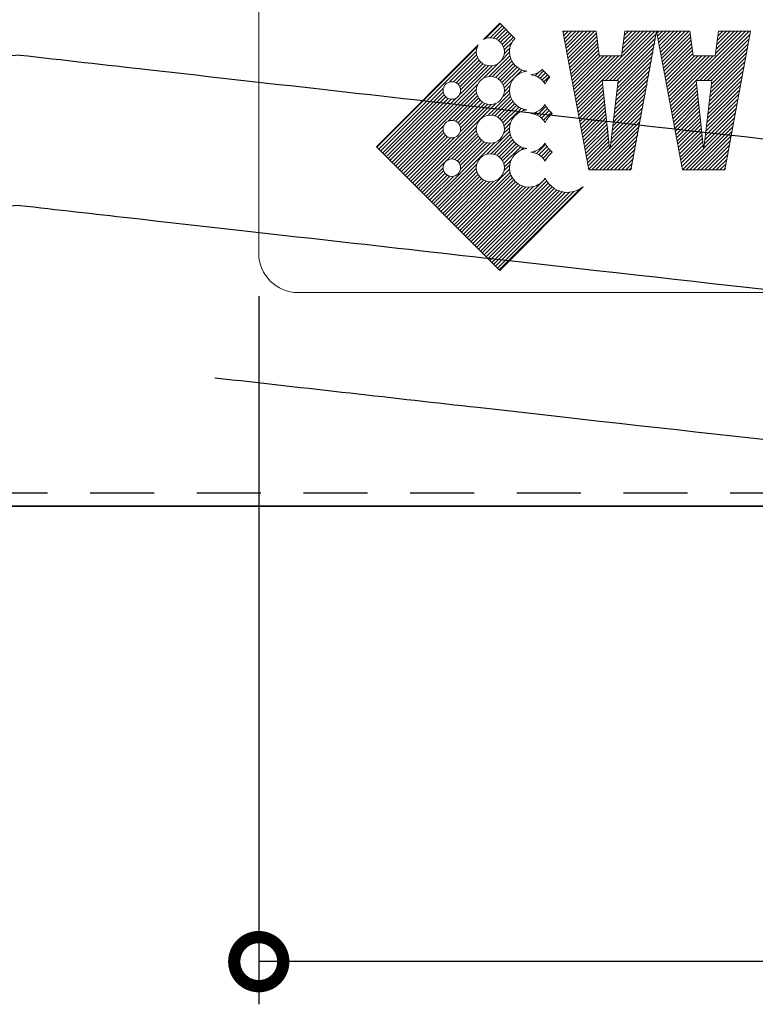
# Model space of a CAD drawing. Units: inches. Extents: x 854 to 1661, y 702 to 1262.
# Drawn here: x 1506 to 1523, y 751 to 774 of the extents above; entities that cross this region are included whole.
import ezdxf

# ---------------------------------------------------------------- set-up
doc = ezdxf.new("R2010")
doc.units = ezdxf.units.IN
doc.header["$MEASUREMENT"] = 0
doc.linetypes.add('HIDS', pattern=[2.5, 1.5, -1])
for name, color, linetype in [('01-下書線', 251, 'Continuous'), ('02-実線-1', 7, 'Continuous'), ('03-細線', 1, 'Continuous'), ('04-破線-1', 5, 'HIDS'), ('08-ﾊｯﾁﾝｸﾞ', 2, 'Continuous'), ('10-寸法', 3, 'Continuous')]:
    doc.layers.add(name, color=color, linetype=linetype)
doc.styles.add('STD', font='TXT.shx', dxfattribs={"bigfont": 'bigfont.shx'})
doc.dimstyles.new('1：1', dxfattribs={"dimtxt": 3.5, "dimasz": 2.3, "dimexe": 1, "dimexo": 1, "dimgap": 1, "dimtad": 3, "dimdsep": 46, "dimtxsty": 'STD', "dimblk1": 'ARRI', "dimblk2": 'ARRI', "dimsah": 1, "dimcen": 0, "dimclrd": 3, "dimclre": 3, "dimclrt": 4, "dimadec": 0, "dimazin": 0, "dimtfac": 0.7, "dimtmove": 0, "dimatfit": 0, "dimldrblk": 'ARRI', "dimfxl": 1, "dimtvp": 1, "dimtolj": 1, "dimtzin": 0, "dimarcsym": 0})

# ---------------------------------------------------------------- blocks, each defined once
blk = doc.blocks.new('_DotSmall')
at = {"color": 0, "linetype": 'ByBlock', "const_width": 0.5}
blk.add_lwpolyline([(-0.0625, 0, 1), (0.0625, 0, 1)], format="xyb", close=True, dxfattribs=at)
blk = doc.blocks.new('*D145')
at = {"layer": '10-寸法', "color": 3, "lineweight": -2, "transparency": 16777216}
for p, q in [((1511.608, 767.813), (1511.608, 751.215)), ((1542.608, 767.813), (1542.608, 751.215)), ((1542.608, 752.215), (1511.608, 752.215))]:
    blk.add_line(p, q, dxfattribs=at)
at = {"layer": 'Defpoints', "color": 0, "transparency": 16777216}
for p in [(1511.608, 768.813), (1542.608, 768.813), (1511.608, 752.215)]:
    blk.add_point(p, dxfattribs=at)
at = {"layer": '10-寸法', "color": 3, "lineweight": -2, "transparency": 16777216, "xscale": 2.3, "yscale": 2.3, "zscale": 2.3, "rotation": 180}
blk.add_blockref('_DotSmall', (1511.608, 752.215), dxfattribs=at)
at = {"layer": '10-寸法', "color": 3, "lineweight": -2, "transparency": 16777216, "xscale": 2.3, "yscale": 2.3, "zscale": 2.3}
blk.add_blockref('_DotSmall', (1542.608, 752.215), dxfattribs=at)
at = {"layer": '10-寸法', "color": 4, "transparency": 16777216, "insert": (1527.108, 754.965), "char_height": 3.5, "attachment_point": 5, "style": 'STD'}
blk.add_mtext('\\A1;31', dxfattribs=at)
blk = doc.blocks.new('ARRI')
at = {"color": 0, "linetype": 'ByBlock'}
for p, q in [((0, 0), (-1, 0.213)), ((-1, -0.213), (0, 0)), ((0, 0), (-1, 0))]:
    blk.add_line(p, q, dxfattribs=at)
blk = doc.blocks.new('A$C1f61d381')
at = {"layer": '03-細線', "color": 1, "linetype": 'Continuous'}
for points, knots in [([(-46.623, -6.48), (-45.264, -6.634), (-43.948, -6.783), (-39.6, -7.274), (-36.766, -7.593), (-28.91, -8.476), (-24.53, -8.965), (-13.341, -10.203), (-8.477, -10.726), (-3.261, -11.267), (-2.059, -11.39), (0.119, -11.61), (1.108, -11.709), (4.067, -12.002), (6.046, -12.195), (10.01, -12.576), (11.995, -12.764), (19.923, -13.496), (25.888, -14.011), (37.868, -14.939), (43.883, -15.352), (50.258, -15.715), (50.591, -15.733), (50.924, -15.752)], [0.566987, 0.566987, 0.566987, 0.566987, 1.587586, 1.587586, 4.048073, 4.048073, 8.969046, 8.969046, 18.810991, 18.810991, 22.117687, 22.117687, 25.062017, 25.062017, 30.950679, 30.950679, 36.839341, 36.839341, 54.449275, 54.449275, 72.05921, 72.05921, 73.0308, 73.0308, 73.0308, 73.0308]), ([(-46.623, -8.996), (-45.363, -9.139), (-44.141, -9.277), (-39.881, -9.758), (-37.048, -10.077), (-29.191, -10.96), (-24.81, -11.449), (-13.616, -12.688), (-8.746, -13.211), (-3.153, -13.792), (-1.652, -13.944), (0.697, -14.18), (1.578, -14.267), (4.231, -14.53), (6.005, -14.703), (11.335, -15.215), (14.897, -15.546), (25.687, -16.507), (32.944, -17.094), (44.366, -17.875), (48.503, -18.129), (53.365, -18.387), (54.077, -18.424), (54.789, -18.46)], [0.637451, 0.637451, 0.637451, 0.637451, 1.587407, 1.587407, 4.047536, 4.047536, 8.967793, 8.967793, 18.808307, 18.808307, 23.036881, 23.036881, 25.6724, 25.6724, 30.943439, 30.943439, 41.485516, 41.485516, 62.797293, 62.797293, 74.83727, 74.83727, 76.902124, 76.902124, 76.902124, 76.902124]), ([(-46.623, -11.512), (-45.462, -11.643), (-44.334, -11.771), (-40.162, -12.242), (-37.329, -12.561), (-29.471, -13.444), (-25.089, -13.933), (-13.891, -15.173), (-9.014, -15.697), (-3.412, -16.278), (-1.909, -16.431), (0.47, -16.67), (1.377, -16.76), (4.112, -17.03), (5.941, -17.208), (11.435, -17.736), (15.108, -18.077), (26.158, -19.056), (33.569, -19.65), (45.717, -20.468), (50.426, -20.747), (56.308, -21.038), (57.464, -21.093), (58.621, -21.144)], [0.70821, 0.70821, 0.70821, 0.70821, 1.587229, 1.587229, 4.046999, 4.046999, 8.966541, 8.966541, 18.805625, 18.805625, 23.03152, 23.03152, 25.744325, 25.744325, 31.169935, 31.169935, 42.021155, 42.021155, 63.723596, 63.723596, 77.373869, 77.373869, 80.706008, 80.706008, 80.706008, 80.706008]), ([(-46.623, -15.034), (-47.646, -15.15), (-48.644, -15.263), (-51.045, -15.534), (-52.422, -15.689), (-53.749, -15.839)], [0.807775, 0.807775, 0.807775, 0.807775, 1.586978, 1.586978, 2.729609, 2.729609, 2.729609, 2.729609]), ([(-46.623, -15.034), (-45.601, -15.15), (-44.603, -15.263), (-40.556, -15.72), (-37.722, -16.039), (-29.864, -16.922), (-25.481, -17.411), (-14.276, -18.652), (-9.39, -19.177), (-4.122, -19.724), (-2.896, -19.849), (-0.693, -20.071), (0.296, -20.17), (3.132, -20.451), (4.985, -20.632), (8.7, -20.99), (10.561, -21.166), (16.151, -21.685), (19.89, -22.019), (33.448, -23.164), (43.34, -23.876), (56.347, -24.549), (59.377, -24.688), (62.92, -24.825), (63.423, -24.844), (63.926, -24.862)], [0.807775, 0.807775, 0.807775, 0.807775, 1.586978, 1.586978, 4.046247, 4.046247, 8.964787, 8.964787, 18.801865, 18.801865, 22.155206, 22.155206, 25.088727, 25.088727, 30.583185, 30.583185, 36.077643, 36.077643, 47.066559, 47.066559, 75.787881, 75.787881, 84.476265, 84.476265, 85.912989, 85.912989, 85.912989, 85.912989]), ([(-46.623, -18.557), (-45.738, -18.657), (-44.871, -18.755), (-40.949, -19.198), (-38.116, -19.517), (-30.256, -20.4), (-25.872, -20.889), (-14.66, -22.131), (-9.766, -22.656), (-4.476, -23.206), (-3.24, -23.332), (-1.025, -23.555), (-0.032, -23.654), (2.937, -23.949), (4.923, -24.143), (11.506, -24.775), (16.118, -25.2), (20.751, -25.601)], [0.907933, 0.907933, 0.907933, 0.907933, 1.586728, 1.586728, 4.045497, 4.045497, 8.963036, 8.963036, 18.798114, 18.798114, 22.170504, 22.170504, 25.108247, 25.108247, 30.983733, 30.983733, 44.536939, 44.536939, 44.536939, 44.536939]), ([(-42.045, -22.596), (-39.87, -22.841), (-37.821, -23.072), (-30.649, -23.878), (-26.263, -24.368), (-19.697, -25.095), (-17.238, -25.364), (-15.059, -25.601)], [2.23192, 2.23192, 2.23192, 2.23192, 4.044748, 4.044748, 8.961287, 8.961287, 12.678452, 12.678452, 12.678452, 12.678452])]:
    blk.add_open_spline(points, degree=3, knots=knots, dxfattribs=at)
blk.add_open_spline([(-46.623, -18.557), (-47.308, -18.634), (-47.982, -18.71), (-48.645, -18.785)], degree=3, dxfattribs=at)

msp = doc.modelspace()

# ---------------------------------------------------------------- linework, layer by layer
at = {"layer": '01-下書線'}
msp.add_line((953.55, 762.892), (1660.965, 762.892), dxfattribs=at)
at = {"layer": '02-実線-1', "lineweight": 0}
for p, q in [((1519.342, 770.767), (1518.734, 774.018)), ((1518.734, 774.018), (1519.517, 774.018)), ((1519.517, 774.018), (1519.585, 773.44)), ((1520.111, 773.44), (1520.188, 774.018)), ((1520.188, 774.018), (1520.935, 774.018)), ((1520.935, 774.018), (1520.333, 770.767)), ((1521.544, 770.767), (1520.934, 774.018)), ((1520.934, 774.018), (1521.717, 774.018)), ((1521.717, 774.018), (1521.788, 773.44)), ((1522.31, 773.44), (1522.388, 774.018)), ((1522.388, 774.018), (1523.134, 774.018)), ((1523.134, 774.018), (1522.533, 770.767)), ((1519.585, 773.44), (1520.111, 773.44)), ((1521.788, 773.44), (1522.31, 773.44)), ((1520.034, 772.861), (1519.659, 772.861)), ((1519.659, 772.861), (1519.834, 771.269)), ((1519.842, 771.269), (1520.034, 772.861)), ((1522.233, 772.861), (1521.86, 772.861)), ((1521.86, 772.861), (1522.035, 771.269)), ((1522.042, 771.269), (1522.233, 772.861)), ((1519.834, 771.269), (1519.842, 771.269)), ((1522.035, 771.269), (1522.042, 771.269)), ((1520.333, 770.767), (1519.342, 770.767)), ((1522.533, 770.767), (1521.544, 770.767))]:
    msp.add_line(p, q, dxfattribs=at)
at = {"layer": '02-実線-1'}
msp.add_lwpolyline([(1089.016, 812.892), (1546.248, 812.892), (1617.608, 762.892), (1017.608, 762.892)], close=True, dxfattribs=at)
at = {"layer": '02-実線-1', "lineweight": 9}
for points in [[(1511.608, 768.813), (1511.608, 768.813), (1511.608, 785.971), (1511.608, 785.971)], [(1512.529, 767.892), (1512.022, 767.892), (1511.608, 768.306), (1511.608, 768.813)], [(1541.687, 767.892), (1541.687, 767.892), (1512.529, 767.892), (1512.529, 767.892)]]:
    msp.add_open_spline(points, degree=3, dxfattribs=at)
at = {"layer": '02-実線-1', "lineweight": 0}
for points in [[(1517.257, 774.204), (1517.257, 774.204), (1516.873, 773.821), (1516.873, 773.821)], [(1517.612, 773.848), (1517.612, 773.848), (1517.257, 774.204), (1517.257, 774.204)], [(1516.752, 773.7), (1516.752, 773.7), (1514.365, 771.307), (1514.365, 771.307)], [(1516.873, 773.821), (1516.922, 773.847), (1516.976, 773.863), (1517.036, 773.863)], [(1518.253, 773.12), (1518.181, 773.051), (1518.088, 773.006), (1517.984, 772.996)], [(1517.984, 772.996), (1518.127, 772.982), (1518.25, 772.902), (1518.323, 772.786)], [(1518.431, 772.943), (1518.431, 772.943), (1518.253, 773.12), (1518.253, 773.12)], [(1518.323, 772.786), (1518.351, 772.844), (1518.387, 772.897), (1518.431, 772.943)], [(1518.323, 772.3), (1518.25, 772.185), (1518.127, 772.105), (1517.984, 772.091)], [(1518.488, 772.091), (1518.418, 772.146), (1518.362, 772.218), (1518.323, 772.3)], [(1517.984, 772.091), (1518.127, 772.077), (1518.25, 771.997), (1518.323, 771.881)], [(1518.323, 771.881), (1518.362, 771.963), (1518.418, 772.035), (1518.488, 772.091)], [(1518.323, 771.395), (1518.25, 771.28), (1518.127, 771.199), (1517.984, 771.185)], [(1518.488, 771.185), (1518.418, 771.242), (1518.362, 771.313), (1518.323, 771.395)], [(1514.365, 771.307), (1514.365, 771.307), (1517.257, 768.411), (1517.257, 768.411)], [(1517.984, 771.185), (1518.127, 771.171), (1518.25, 771.091), (1518.323, 770.976)], [(1518.323, 770.976), (1518.362, 771.058), (1518.418, 771.13), (1518.488, 771.185)], [(1517.257, 768.411), (1517.257, 768.411), (1519.211, 770.37), (1519.211, 770.37)], [(1519.211, 770.37), (1519.21, 770.371), (1519.209, 770.372), (1519.208, 770.373)]]:
    msp.add_open_spline(points, degree=3, dxfattribs=at)
for points, knots in [([(1517.036, 773.863), (1517.218, 773.863), (1517.366, 773.718), (1517.366, 773.535), (1517.366, 773.352), (1517.218, 773.205), (1517.036, 773.205), (1516.855, 773.205), (1516.708, 773.352), (1516.708, 773.535), (1516.708, 773.595), (1516.725, 773.652), (1516.752, 773.7)], [0, 0, 0, 0, 1, 1, 1, 2, 2, 2, 3, 3, 3, 4, 4, 4, 4]), ([(1517.896, 773.082), (1517.665, 773.103), (1517.485, 773.299), (1517.485, 773.535), (1517.485, 773.657), (1517.533, 773.769), (1517.612, 773.848)], [17, 17, 17, 17, 18, 18, 18, 19, 19, 19, 19]), ([(1517.036, 772.3), (1516.855, 772.3), (1516.708, 772.448), (1516.708, 772.63), (1516.708, 772.81), (1516.855, 772.957), (1517.036, 772.957), (1517.218, 772.957), (1517.366, 772.81), (1517.366, 772.63), (1517.366, 772.448), (1517.218, 772.3), (1517.036, 772.3)], [0, 0, 0, 0, 1, 1, 1, 2, 2, 2, 3, 3, 3, 4, 4, 4, 4]), ([(1517.896, 772.176), (1517.665, 772.199), (1517.485, 772.393), (1517.485, 772.63), (1517.485, 772.865), (1517.665, 773.059), (1517.896, 773.082)], [15, 15, 15, 15, 16, 16, 16, 17, 17, 17, 17]), ([(1516.133, 772.424), (1516.02, 772.424), (1515.928, 772.517), (1515.928, 772.63), (1515.928, 772.744), (1516.02, 772.834), (1516.133, 772.834), (1516.247, 772.834), (1516.339, 772.744), (1516.339, 772.63), (1516.339, 772.517), (1516.247, 772.424), (1516.133, 772.424)], [0, 0, 0, 0, 1, 1, 1, 2, 2, 2, 3, 3, 3, 4, 4, 4, 4]), ([(1517.036, 771.395), (1516.855, 771.395), (1516.708, 771.543), (1516.708, 771.725), (1516.708, 771.905), (1516.855, 772.053), (1517.036, 772.053), (1517.218, 772.053), (1517.366, 771.905), (1517.366, 771.725), (1517.366, 771.543), (1517.218, 771.395), (1517.036, 771.395)], [0, 0, 0, 0, 1, 1, 1, 2, 2, 2, 3, 3, 3, 4, 4, 4, 4]), ([(1517.896, 771.271), (1517.665, 771.294), (1517.485, 771.489), (1517.485, 771.725), (1517.485, 771.959), (1517.665, 772.153), (1517.896, 772.176)], [13, 13, 13, 13, 14, 14, 14, 15, 15, 15, 15]), ([(1516.133, 771.519), (1516.02, 771.519), (1515.928, 771.611), (1515.928, 771.725), (1515.928, 771.837), (1516.02, 771.929), (1516.133, 771.929), (1516.247, 771.929), (1516.339, 771.837), (1516.339, 771.725), (1516.339, 771.611), (1516.247, 771.519), (1516.133, 771.519)], [0, 0, 0, 0, 1, 1, 1, 2, 2, 2, 3, 3, 3, 4, 4, 4, 4]), ([(1517.036, 770.49), (1516.855, 770.49), (1516.708, 770.638), (1516.708, 770.818), (1516.708, 771), (1516.855, 771.147), (1517.036, 771.147), (1517.218, 771.147), (1517.366, 771), (1517.366, 770.818), (1517.366, 770.638), (1517.218, 770.49), (1517.036, 770.49)], [0, 0, 0, 0, 1, 1, 1, 2, 2, 2, 3, 3, 3, 4, 4, 4, 4]), ([(1518.323, 770.576), (1518.242, 770.449), (1518.101, 770.364), (1517.94, 770.364), (1517.689, 770.364), (1517.485, 770.568), (1517.485, 770.818), (1517.485, 771.054), (1517.665, 771.248), (1517.896, 771.271)], [10, 10, 10, 10, 11, 11, 11, 12, 12, 12, 13, 13, 13, 13]), ([(1516.133, 770.614), (1516.02, 770.614), (1515.928, 770.706), (1515.928, 770.818), (1515.928, 770.931), (1516.02, 771.024), (1516.133, 771.024), (1516.247, 771.024), (1516.339, 770.931), (1516.339, 770.818), (1516.339, 770.706), (1516.247, 770.614), (1516.133, 770.614)], [0, 0, 0, 0, 1, 1, 1, 2, 2, 2, 3, 3, 3, 4, 4, 4, 4]), ([(1519.208, 770.373), (1519.109, 770.291), (1518.982, 770.242), (1518.844, 770.242), (1518.612, 770.242), (1518.415, 770.379), (1518.323, 770.576)], [8, 8, 8, 8, 9, 9, 9, 10, 10, 10, 10])]:
    msp.add_open_spline(points, degree=3, knots=knots, dxfattribs=at)
at = {"layer": '04-破線-1'}
msp.add_lwpolyline([(1088.396, 812.092), (1546.866, 812.092), (1616.657, 763.192), (1018.56, 763.192)], close=True, dxfattribs=at)
at = {"layer": '08-ﾊｯﾁﾝｸﾞ', "linetype": 'Continuous'}
for p, q in [((1517.269, 774.192), (1516.919, 773.842)), ((1517.314, 774.148), (1517.029, 773.863)), ((1517.358, 774.103), (1517.109, 773.855)), ((1517.402, 774.059), (1517.176, 773.833)), ((1517.446, 774.015), (1517.231, 773.8)), ((1517.49, 773.97), (1517.278, 773.759)), ((1517.534, 773.926), (1517.316, 773.709)), ((1517.578, 773.882), (1517.346, 773.649)), ((1518.773, 774.016), (1518.747, 773.99)), ((1518.861, 774.016), (1518.761, 773.916)), ((1518.95, 774.016), (1518.775, 773.841)), ((1519.038, 774.016), (1518.789, 773.767)), ((1519.126, 774.016), (1518.803, 773.692)), ((1519.215, 774.016), (1518.817, 773.618)), ((1519.303, 774.016), (1518.831, 773.544)), ((1519.391, 774.016), (1518.845, 773.469)), ((1519.48, 774.016), (1518.859, 773.395)), ((1519.53, 773.978), (1518.873, 773.32)), ((1519.539, 773.899), (1518.887, 773.246)), ((1520.717, 774.016), (1519.054, 772.352)), ((1520.806, 774.016), (1519.068, 772.278)), ((1520.894, 774.016), (1519.74, 772.861)), ((1520.932, 773.966), (1519.828, 772.861)), ((1520.629, 774.016), (1520.128, 773.515)), ((1520.541, 774.016), (1520.141, 773.617)), ((1520.452, 774.016), (1520.155, 773.719)), ((1520.364, 774.016), (1520.169, 773.821)), ((1520.275, 774.016), (1520.183, 773.923)), ((1520.982, 774.016), (1520.948, 773.981)), ((1521.071, 774.016), (1520.962, 773.907)), ((1521.159, 774.016), (1520.976, 773.832)), ((1521.248, 774.016), (1520.99, 773.758)), ((1521.336, 774.016), (1521.004, 773.684)), ((1521.424, 774.016), (1521.018, 773.609)), ((1521.513, 774.016), (1521.032, 773.535)), ((1521.601, 774.016), (1521.046, 773.46)), ((1521.69, 774.016), (1521.06, 773.386)), ((1521.729, 773.967), (1521.074, 773.311)), ((1521.738, 773.888), (1521.088, 773.237)), ((1522.927, 774.016), (1521.255, 772.344)), ((1523.015, 774.016), (1521.269, 772.269)), ((1523.104, 774.016), (1521.949, 772.861)), ((1523.126, 773.949), (1522.038, 772.861)), ((1522.839, 774.016), (1522.322, 773.5)), ((1522.75, 774.016), (1522.336, 773.602)), ((1522.662, 774.016), (1522.35, 773.704)), ((1522.573, 774.016), (1522.364, 773.807)), ((1522.485, 774.016), (1522.378, 773.909)), ((1522.397, 774.016), (1522.392, 774.011)), ((1516.729, 773.652), (1514.375, 771.297)), ((1517.545, 773.761), (1517.363, 773.578)), ((1519.549, 773.82), (1518.901, 773.171)), ((1519.558, 773.741), (1518.915, 773.097)), ((1519.568, 773.661), (1518.929, 773.022)), ((1520.912, 773.857), (1519.916, 772.861)), ((1520.892, 773.749), (1520.005, 772.861)), ((1521.748, 773.809), (1521.101, 773.163)), ((1521.758, 773.73), (1521.115, 773.088)), ((1521.767, 773.652), (1521.129, 773.014)), ((1523.106, 773.841), (1522.126, 772.861)), ((1523.086, 773.732), (1522.215, 772.861)), ((1516.708, 773.542), (1514.419, 771.253)), ((1516.716, 773.462), (1516.082, 772.828)), ((1517.494, 773.445), (1517.006, 772.956)), ((1517.486, 773.524), (1517.304, 773.343)), ((1517.493, 773.62), (1517.363, 773.489)), ((1519.577, 773.582), (1518.942, 772.948)), ((1519.586, 773.503), (1518.956, 772.874)), ((1519.61, 773.439), (1518.97, 772.799)), ((1519.699, 773.439), (1518.984, 772.725)), ((1519.787, 773.439), (1518.998, 772.65)), ((1519.875, 773.439), (1519.012, 772.576)), ((1519.964, 773.439), (1519.026, 772.501)), ((1520.052, 773.439), (1519.04, 772.427)), ((1520.832, 773.423), (1520.011, 772.602)), ((1520.852, 773.532), (1520.023, 772.702)), ((1520.872, 773.64), (1520.035, 772.803)), ((1521.777, 773.573), (1521.143, 772.939)), ((1521.787, 773.494), (1521.157, 772.865)), ((1521.82, 773.439), (1521.171, 772.79)), ((1521.908, 773.439), (1521.185, 772.716)), ((1521.997, 773.439), (1521.199, 772.641)), ((1522.085, 773.439), (1521.213, 772.567)), ((1522.173, 773.439), (1521.227, 772.493)), ((1522.262, 773.439), (1521.241, 772.418)), ((1523.046, 773.516), (1522.218, 772.688)), ((1523.066, 773.624), (1522.23, 772.788)), ((1517.081, 773.208), (1514.772, 770.899)), ((1516.738, 773.396), (1516.173, 772.83)), ((1516.771, 773.34), (1516.237, 772.806)), ((1516.813, 773.293), (1516.286, 772.767)), ((1516.992, 773.208), (1516.311, 772.526)), ((1516.863, 773.255), (1516.321, 772.713)), ((1516.922, 773.225), (1516.339, 772.642)), ((1517.227, 773.266), (1516.878, 772.917)), ((1517.514, 773.376), (1517.091, 772.953)), ((1517.542, 773.315), (1517.16, 772.933)), ((1517.576, 773.261), (1517.218, 772.903)), ((1517.617, 773.214), (1517.267, 772.864)), ((1520.792, 773.206), (1519.986, 772.401)), ((1520.812, 773.315), (1519.998, 772.501)), ((1522.985, 773.19), (1522.181, 772.386)), ((1523.005, 773.299), (1522.193, 772.487)), ((1523.025, 773.407), (1522.205, 772.587)), ((1517.664, 773.173), (1517.307, 772.816)), ((1517.718, 773.138), (1517.339, 772.759)), ((1517.778, 773.109), (1517.632, 772.964)), ((1517.846, 773.089), (1517.827, 773.07)), ((1518.024, 773.002), (1518.014, 772.992)), ((1518.163, 773.053), (1518.085, 772.974)), ((1518.286, 773.087), (1518.147, 772.948)), ((1518.33, 773.043), (1518.202, 772.914)), ((1518.375, 772.999), (1518.25, 772.875)), ((1518.419, 772.955), (1518.293, 772.829)), ((1520.752, 772.989), (1519.962, 772.2)), ((1520.772, 773.098), (1519.974, 772.3)), ((1522.945, 772.974), (1522.157, 772.185)), ((1522.965, 773.082), (1522.169, 772.286)), ((1516.748, 772.786), (1514.816, 770.855)), ((1517.605, 772.937), (1517.36, 772.691)), ((1517.5, 772.743), (1517.365, 772.608)), ((1519.674, 772.796), (1519.082, 772.204)), ((1520.711, 772.773), (1519.937, 771.998)), ((1520.732, 772.881), (1519.95, 772.099)), ((1521.874, 772.786), (1521.283, 772.195)), ((1522.905, 772.757), (1522.133, 771.985)), ((1522.925, 772.865), (1522.145, 772.085)), ((1515.933, 772.679), (1514.463, 771.208)), ((1515.932, 772.589), (1514.507, 771.164)), ((1515.956, 772.525), (1514.551, 771.12)), ((1516.709, 772.659), (1514.86, 770.81)), ((1516.712, 772.574), (1516.049, 771.911)), ((1516.732, 772.505), (1516.154, 771.928)), ((1517.491, 772.557), (1516.982, 772.049)), ((1517.485, 772.64), (1517.334, 772.489)), ((1519.683, 772.716), (1519.096, 772.129)), ((1519.692, 772.637), (1519.11, 772.055)), ((1519.7, 772.557), (1519.124, 771.98)), ((1520.671, 772.556), (1519.913, 771.797)), ((1520.691, 772.664), (1519.925, 771.898)), ((1521.882, 772.706), (1521.297, 772.12)), ((1521.891, 772.626), (1521.311, 772.046)), ((1521.9, 772.547), (1521.325, 771.972)), ((1522.865, 772.54), (1522.109, 771.784)), ((1522.885, 772.648), (1522.121, 771.884)), ((1515.996, 772.477), (1514.595, 771.076)), ((1516.05, 772.442), (1514.64, 771.032)), ((1516.121, 772.424), (1514.684, 770.987)), ((1516.237, 772.452), (1514.728, 770.943)), ((1517.058, 772.301), (1515.214, 770.457)), ((1517.177, 772.332), (1515.258, 770.412)), ((1516.763, 772.448), (1516.223, 771.908)), ((1516.802, 772.399), (1516.275, 771.872)), ((1516.85, 772.358), (1516.314, 771.822)), ((1516.975, 772.306), (1516.329, 771.66)), ((1516.907, 772.327), (1516.337, 771.756)), ((1517.508, 772.486), (1517.073, 772.051)), ((1517.534, 772.424), (1517.145, 772.035)), ((1517.568, 772.369), (1517.205, 772.006)), ((1517.607, 772.32), (1517.256, 771.969)), ((1517.653, 772.277), (1517.299, 771.923)), ((1518.344, 772.261), (1518.133, 772.05)), ((1519.709, 772.477), (1519.138, 771.906)), ((1519.718, 772.398), (1519.152, 771.831)), ((1519.727, 772.318), (1519.166, 771.757)), ((1520.631, 772.339), (1519.889, 771.596)), ((1520.651, 772.447), (1519.901, 771.697)), ((1521.909, 772.467), (1521.339, 771.897)), ((1521.917, 772.387), (1521.353, 771.823)), ((1521.926, 772.308), (1521.367, 771.748)), ((1522.825, 772.323), (1522.085, 771.583)), ((1522.845, 772.431), (1522.097, 771.683)), ((1517.704, 772.24), (1517.332, 771.868)), ((1517.763, 772.21), (1517.356, 771.804)), ((1517.829, 772.188), (1517.796, 772.155)), ((1517.999, 772.093), (1517.996, 772.09)), ((1518.121, 772.126), (1518.069, 772.074)), ((1518.378, 772.207), (1518.189, 772.018)), ((1518.417, 772.158), (1518.239, 771.98)), ((1518.461, 772.113), (1518.283, 771.935)), ((1519.736, 772.238), (1519.18, 771.682)), ((1519.744, 772.159), (1519.193, 771.608)), ((1519.753, 772.079), (1519.207, 771.534)), ((1520.591, 772.122), (1519.864, 771.395)), ((1520.611, 772.23), (1519.876, 771.496)), ((1521.935, 772.228), (1521.381, 771.674)), ((1521.943, 772.148), (1521.395, 771.599)), ((1521.952, 772.069), (1521.409, 771.525)), ((1522.785, 772.106), (1522.061, 771.382)), ((1522.805, 772.215), (1522.073, 771.482)), ((1515.945, 771.807), (1514.905, 770.766)), ((1517.508, 771.868), (1517.366, 771.725)), ((1518.329, 771.892), (1518.321, 771.885)), ((1519.762, 772), (1519.221, 771.459)), ((1519.771, 771.92), (1519.235, 771.385)), ((1519.779, 771.84), (1519.249, 771.31)), ((1520.551, 771.905), (1519.415, 770.769)), ((1520.531, 771.796), (1519.504, 770.769)), ((1520.571, 772.013), (1519.852, 771.294)), ((1521.961, 771.989), (1521.422, 771.451)), ((1521.969, 771.909), (1521.436, 771.376)), ((1521.978, 771.829), (1521.45, 771.302)), ((1522.745, 771.889), (1521.625, 770.769)), ((1522.765, 771.998), (1522.049, 771.282)), ((1515.929, 771.702), (1514.949, 770.722)), ((1515.949, 771.634), (1514.993, 770.678)), ((1515.985, 771.582), (1515.037, 770.634)), ((1516.712, 771.778), (1515.302, 770.368)), ((1516.71, 771.688), (1515.346, 770.324)), ((1516.726, 771.616), (1516.134, 771.024)), ((1517.489, 771.671), (1516.955, 771.137)), ((1517.503, 771.597), (1517.053, 771.147)), ((1517.487, 771.757), (1517.348, 771.619)), ((1519.788, 771.761), (1519.263, 771.236)), ((1519.797, 771.681), (1519.277, 771.161)), ((1519.806, 771.601), (1519.291, 771.087)), ((1520.511, 771.688), (1519.592, 770.769)), ((1520.491, 771.58), (1519.68, 770.769)), ((1521.987, 771.75), (1521.464, 771.227)), ((1521.996, 771.67), (1521.478, 771.153)), ((1522.004, 771.59), (1521.492, 771.078)), ((1522.725, 771.781), (1521.713, 770.769)), ((1522.705, 771.673), (1521.802, 770.769)), ((1516.035, 771.544), (1515.081, 770.589)), ((1516.102, 771.521), (1515.125, 770.545)), ((1516.198, 771.529), (1515.17, 770.501)), ((1517.036, 771.395), (1515.655, 770.014)), ((1517.142, 771.412), (1515.7, 769.97)), ((1516.754, 771.556), (1516.208, 771.009)), ((1516.792, 771.505), (1516.264, 770.977)), ((1516.838, 771.462), (1516.306, 770.93)), ((1516.892, 771.428), (1516.333, 770.869)), ((1516.957, 771.405), (1516.336, 770.784)), ((1517.528, 771.533), (1517.129, 771.134)), ((1517.559, 771.476), (1517.191, 771.109)), ((1517.597, 771.426), (1517.244, 771.073)), ((1517.641, 771.382), (1517.289, 771.029)), ((1517.691, 771.343), (1517.325, 770.977)), ((1518.336, 771.369), (1518.118, 771.151)), ((1519.814, 771.522), (1519.305, 771.012)), ((1519.823, 771.442), (1519.319, 770.938)), ((1519.832, 771.363), (1519.333, 770.864)), ((1520.471, 771.471), (1519.769, 770.769)), ((1520.451, 771.363), (1519.857, 770.769)), ((1522.013, 771.511), (1521.506, 771.004)), ((1522.022, 771.431), (1521.52, 770.93)), ((1522.03, 771.351), (1521.534, 770.855)), ((1522.685, 771.564), (1521.89, 770.769)), ((1522.665, 771.456), (1521.978, 770.769)), ((1522.645, 771.347), (1522.067, 770.769)), ((1517.748, 771.312), (1517.351, 770.915)), ((1517.812, 771.287), (1517.761, 771.237)), ((1517.885, 771.272), (1517.883, 771.27)), ((1518.086, 771.208), (1518.052, 771.174)), ((1518.369, 771.314), (1518.176, 771.121)), ((1518.408, 771.264), (1518.228, 771.084)), ((1518.45, 771.219), (1518.273, 771.041)), ((1519.841, 771.283), (1519.347, 770.789)), ((1520.431, 771.254), (1519.946, 770.769)), ((1520.411, 771.146), (1520.034, 770.769)), ((1522.039, 771.272), (1521.548, 770.781)), ((1522.625, 771.239), (1522.155, 770.769)), ((1522.605, 771.131), (1522.244, 770.769)), ((1516.718, 770.901), (1515.744, 769.926)), ((1517.489, 770.876), (1517.357, 770.744)), ((1517.522, 770.997), (1517.365, 770.84)), ((1518.355, 771.035), (1518.312, 770.992)), ((1520.39, 771.037), (1520.122, 770.769)), ((1520.37, 770.929), (1520.211, 770.769)), ((1522.585, 771.022), (1522.332, 770.769)), ((1522.565, 770.914), (1522.42, 770.769)), ((1515.928, 770.817), (1515.39, 770.28)), ((1515.942, 770.743), (1515.435, 770.236)), ((1515.975, 770.688), (1515.479, 770.191)), ((1516.022, 770.646), (1515.523, 770.147)), ((1516.708, 770.802), (1515.788, 769.882)), ((1516.721, 770.726), (1515.832, 769.838)), ((1516.747, 770.664), (1515.876, 769.793)), ((1517.487, 770.785), (1516.185, 769.484)), ((1517.499, 770.709), (1516.23, 769.44)), ((1517.521, 770.642), (1516.274, 769.395)), ((1520.35, 770.82), (1520.299, 770.769)), ((1522.545, 770.805), (1522.509, 770.769)), ((1516.084, 770.62), (1515.567, 770.103)), ((1516.17, 770.617), (1515.611, 770.059)), ((1516.782, 770.611), (1515.92, 769.749)), ((1516.826, 770.566), (1515.965, 769.705)), ((1516.878, 770.53), (1516.009, 769.661)), ((1516.941, 770.504), (1516.053, 769.616)), ((1517.015, 770.491), (1516.097, 769.572)), ((1517.112, 770.499), (1516.141, 769.528)), ((1517.551, 770.584), (1516.318, 769.351)), ((1517.587, 770.532), (1516.362, 769.307)), ((1517.63, 770.486), (1516.406, 769.263)), ((1517.679, 770.447), (1516.45, 769.218)), ((1517.734, 770.413), (1516.495, 769.174)), ((1518.244, 770.482), (1516.715, 768.953)), ((1518.36, 770.509), (1516.76, 768.909)), ((1518.396, 770.458), (1516.804, 768.865)), ((1518.328, 770.566), (1518.275, 770.513)), ((1517.796, 770.387), (1516.539, 769.13)), ((1517.867, 770.37), (1516.583, 769.086)), ((1517.949, 770.364), (1516.627, 769.042)), ((1518.052, 770.378), (1516.671, 768.997)), ((1518.438, 770.411), (1516.848, 768.821)), ((1518.485, 770.369), (1516.892, 768.776)), ((1518.536, 770.332), (1516.936, 768.732)), ((1518.592, 770.3), (1516.98, 768.688)), ((1518.655, 770.274), (1517.025, 768.644)), ((1518.724, 770.254), (1517.069, 768.599)), ((1518.801, 770.243), (1517.113, 768.555)), ((1518.89, 770.244), (1517.157, 768.511)), ((1518.997, 770.263), (1517.201, 768.467)), ((1519.162, 770.339), (1517.245, 768.423))]:
    msp.add_line(p, q, dxfattribs=at)

# ---------------------------------------------------------------- block references
at = {"layer": '03-細線'}
msp.add_blockref('A$C1f61d381', (1552.626, 788.494), dxfattribs=at)

# ---------------------------------------------------------------- dimensions: what is measured, and where the dimension line sits
at = {"layer": '10-寸法'}
dim = msp.add_linear_dim(base=(1511.608, 752.215), p1=(1542.608, 768.813), p2=(1511.608, 768.813), dimstyle='1：1', override={"dimblk1": 'DotSmall', "dimblk2": 'DotSmall'}, dxfattribs=at)
dim.commit()
dim.dimension.update_dxf_attribs({"geometry": '*D145', "text_midpoint": (1527.108, 754.965)})

doc.saveas('drawing.dxf')
